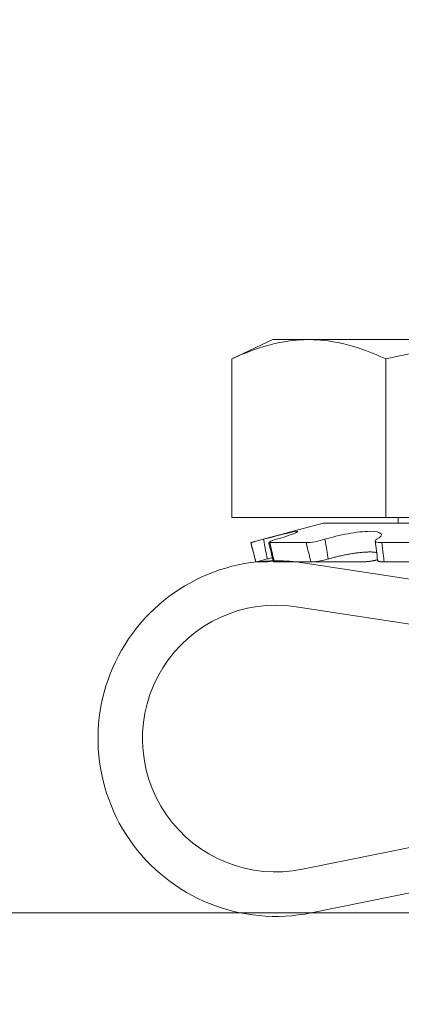
# Model space of a CAD drawing. Extents: x -44 to 85, y -75 to 48.
# Drawn here: x 55 to 55, y 1 to 2 of the extents above; entities that cross this region are included whole.
import ezdxf

# ---------------------------------------------------------------- set-up
doc = ezdxf.new("R2010")
doc.units = 0
doc.header["$LTSCALE"] = 0.25
doc.header["$MEASUREMENT"] = 0
doc.layers.get('0').update_dxf_attribs({"linetype": 'CONTINUOUS', "lineweight": 13})
doc.layers.get('DEFPOINTS').update_dxf_attribs({"linetype": 'CONTINUOUS'})
doc.layers.add('Text', color=7, linetype='CONTINUOUS', lineweight=15)
doc.styles.add('ROMAND', font='romand.shx', dxfattribs={"oblique": 15})
doc.dimstyles.new('ROMAND', dxfattribs={"dimscale": 3.75, "dimtxt": 0.1875, "dimasz": 0.1875, "dimexe": 0.0625, "dimexo": 0.0625, "dimgap": 0.0625, "dimtad": 0, "dimtih": 1, "dimtoh": 1, "dimdec": 3, "dimzin": 0, "dimdsep": 46, "dimlunit": 4, "dimtxsty": 'ROMAND', "dimcen": 0, "dimadec": 0, "dimazin": 0, "dimtfac": 1, "dimtdec": 3, "dimtofl": 0, "dimtmove": 0, "dimatfit": 3, "dimfxl": 0, "dimtolj": 1, "dimtzin": 0, "dimarcsym": 0})

# ---------------------------------------------------------------- blocks, each defined once
blk = doc.blocks.new('*D53')
at = {"layer": 'DEFPOINTS', "color": 0}
for p in [(55.50169, 2.60157), (55.61202, 2.52718)]:
    blk.add_point(p, dxfattribs=at)
at = {"layer": 'Text', "color": 0, "lineweight": -2}
for p, q in [((50.55509, 5.51007), (51.1879, 5.51007)), ((51.1879, 5.51007), (54.977, 2.95533))]:
    blk.add_line(p, q, dxfattribs=at)
at = {"layer": 'Text', "color": 0}
blk.add_solid([(55.03596, 3.04278), (54.91804, 2.86788), (55.50169, 2.60157)], dxfattribs=at)
at = {"layer": 'Text', "color": 0, "insert": (45.97661, 5.51007), "char_height": 0.6328125, "attachment_point": 5, "style": 'ROMAND'}
blk.add_mtext('\\A1;SAFETY CHAIN\\Pw/ HEAT SHRUNK\\PLATEX SLEEVE', dxfattribs=at)

msp = doc.modelspace()

# ---------------------------------------------------------------- linework, layer by layer
for p, q in [((54.69869, 1.90217), (54.66969, 1.88864)), ((54.72382, 1.90217), (54.69869, 1.90217)), ((54.72382, 1.90217), (54.88619, 1.90217)), ((54.66969, 1.88864), (54.66969, 1.77717)), ((54.77794, 1.88864), (54.77794, 1.77717)), ((54.66969, 1.77717), (54.77794, 1.77717)), ((54.73392, 1.77309), (54.68307, 1.75946)), ((54.73392, 1.77309), (55.03847, 1.77309)), ((54.77794, 1.77717), (54.99445, 1.77717)), ((54.78657, 1.77717), (54.78657, 1.77309)), ((54.68307, 1.75946), (54.68307, 1.75946)), ((54.68307, 1.75946), (54.6867, 1.74592)), ((54.69641, 1.75946), (54.72212, 1.75946)), ((54.7752, 1.75946), (54.82384, 1.75946)), ((54.6867, 1.74592), (54.6867, 1.74592)), ((54.69374, 1.74592), (54.6867, 1.74592)), ((54.69962, 1.74592), (54.72534, 1.74592)), ((55.21394, 1.66932), (54.71974, 1.74526)), ((54.76136, 1.74592), (54.72534, 1.74592)), ((54.77677, 1.74592), (54.82542, 1.74592)), ((55.2092, 1.63843), (54.715, 1.71438)), ((55.20942, 1.62924), (54.7194, 1.52983)), ((55.21563, 1.59862), (54.72561, 1.49921))]:
    msp.add_line(p, q)
msp.add_lwpolyline([(52.38846, 1.49921), (75.33689, 1.49921, 0.005725), (75.64562, 1.24921), (52.07973, 1.24921, 0.005725)], format="xyb", close=True)
for centre, radius, start, end in [((53.28193, 1.41596), 1.45497, 13.11393, 13.66226), ((54.24093, 1.69176), 0.53411, 5.94015, 7.40247), ((54.70076, 1.62171), 0.125, 81.2637, 281.46797), ((54.70076, 1.62171), 0.09375, 81.2637, 281.46797)]:
    msp.add_arc(centre, radius, start, end)
msp.add_open_spline([(54.66969, 1.88864), (54.6876, 1.897), (54.70562, 1.90217), (54.72382, 1.90217)], degree=3)
for points, knots in [([(54.72382, 1.90217), (54.73283, 1.90217), (54.7419, 1.90093), (54.76005, 1.89622), (54.76903, 1.8928), (54.77794, 1.88864)], [0, 0, 0, 0, 0.5, 0.5, 1, 1, 1, 1]), ([(54.88619, 1.90217), (54.86809, 1.90217), (54.84996, 1.90092), (54.81366, 1.89621), (54.79563, 1.89277), (54.77794, 1.88864)], [0, 0, 0, 0, 0.5, 0.5, 1, 1, 1, 1]), ([(54.69203, 1.76179), (54.69758, 1.76327), (54.70305, 1.76471), (54.71156, 1.76679), (54.71458, 1.76741), (54.7167, 1.76742), (54.71577, 1.76679), (54.71053, 1.76471), (54.70628, 1.76328), (54.70121, 1.76179)], [0, 0, 0, 0, 0.25, 0.25, 0.5, 0.5, 0.75, 0.75, 1, 1, 1, 1]), ([(54.73522, 1.76179), (54.73996, 1.76327), (54.74573, 1.76471), (54.75704, 1.76679), (54.76258, 1.76741), (54.77099, 1.76742), (54.77377, 1.76679), (54.77547, 1.76471), (54.77442, 1.76328), (54.77173, 1.76179)], [0, 0, 0, 0, 0.25, 0.25, 0.5, 0.5, 0.75, 0.75, 1, 1, 1, 1]), ([(54.68307, 1.75946), (54.68308, 1.75946), (54.68402, 1.7597), (54.68731, 1.76055), (54.68961, 1.76115), (54.69203, 1.76179)], [0, 0, 0, 0, 0.5, 0.5, 1, 1, 1, 1]), ([(54.6867, 1.74592), (54.68622, 1.74772), (54.68573, 1.74952), (54.68525, 1.75133), (54.68452, 1.75404), (54.6838, 1.75675), (54.68307, 1.75946)], [0, 0, 0, 0, 0.0001423153, 0.0001423153, 0.0001423153, 0.000356408, 0.000356408, 0.000356408, 0.000356408]), ([(54.69203, 1.76179), (54.69254, 1.75917), (54.69305, 1.75654), (54.69356, 1.75391), (54.69394, 1.75194), (54.69433, 1.74996), (54.69471, 1.74799)], [0, 0, 0, 0, 0.0002038388, 0.0002038388, 0.0002038388, 0.0003573229, 0.0003573229, 0.0003573229, 0.0003573229]), ([(54.70121, 1.76179), (54.69901, 1.76115), (54.69728, 1.76055), (54.69552, 1.7597), (54.69551, 1.75946), (54.69641, 1.75946)], [0, 0, 0, 0, 0.5, 0.5, 1, 1, 1, 1]), ([(54.69641, 1.75946), (54.69706, 1.75675), (54.69771, 1.75404), (54.69835, 1.75133), (54.69878, 1.74952), (54.6992, 1.74772), (54.69962, 1.74592)], [0, 0, 0, 0, 0.0002140885, 0.0002140885, 0.0002140885, 0.0003564011, 0.0003564011, 0.0003564011, 0.0003564011]), ([(54.72212, 1.75946), (54.7236, 1.75946), (54.72581, 1.7597), (54.73061, 1.76055), (54.73315, 1.76115), (54.73522, 1.76179)], [0, 0, 0, 0, 0.5, 0.5, 1, 1, 1, 1]), ([(54.72534, 1.74592), (54.7249, 1.74772), (54.72446, 1.74952), (54.72403, 1.75133), (54.72338, 1.75404), (54.72274, 1.75675), (54.72212, 1.75946)], [0, 0, 0, 0, 0.0001423153, 0.0001423153, 0.0001423153, 0.000356408, 0.000356408, 0.000356408, 0.000356408]), ([(54.73522, 1.76179), (54.73566, 1.75917), (54.7361, 1.75654), (54.73655, 1.75391), (54.73689, 1.75194), (54.73724, 1.74996), (54.73759, 1.74799)], [0, 0, 0, 0, 0.0002038388, 0.0002038388, 0.0002038388, 0.0003573229, 0.0003573229, 0.0003573229, 0.0003573229]), ([(54.77173, 1.76179), (54.77057, 1.76115), (54.77028, 1.76055), (54.77155, 1.7597), (54.77309, 1.75946), (54.7752, 1.75946)], [0, 0, 0, 0, 0.5, 0.5, 1, 1, 1, 1]), ([(54.7752, 1.75946), (54.77555, 1.75675), (54.77588, 1.75404), (54.77618, 1.75133), (54.77639, 1.74952), (54.77659, 1.74772), (54.77677, 1.74592)], [0, 0, 0, 0, 0.0002140885, 0.0002140885, 0.0002140885, 0.0003564011, 0.0003564011, 0.0003564011, 0.0003564011]), ([(54.77156, 1.75254), (54.7715, 1.75255), (54.77121, 1.75261), (54.77061, 1.75269), (54.76978, 1.75278), (54.76887, 1.75285), (54.76792, 1.75289), (54.76691, 1.7529), (54.76586, 1.75289), (54.76477, 1.75286), (54.76362, 1.7528), (54.76244, 1.75272), (54.76114, 1.75261), (54.75972, 1.75247), (54.75817, 1.75229), (54.75659, 1.75208), (54.75499, 1.75184), (54.75335, 1.75158), (54.75168, 1.75129), (54.74999, 1.75097), (54.7483, 1.75063), (54.74661, 1.75027), (54.74499, 1.7499), (54.74342, 1.74953), (54.74192, 1.74916), (54.74044, 1.74878), (54.73899, 1.74838), (54.73806, 1.74812), (54.73759, 1.74799)], [0, 0, 0, 0, 0.009771, 0.046742, 0.083711, 0.120615, 0.157396, 0.19288, 0.228477, 0.264133, 0.299789, 0.335389, 0.370874, 0.413145, 0.455552, 0.498009, 0.540423, 0.582699, 0.625987, 0.66941, 0.712883, 0.756314, 0.799608, 0.839618, 0.879728, 0.919874, 0.959988, 1, 1, 1, 1]), ([(54.69471, 1.74799), (54.69248, 1.74739), (54.69044, 1.74687), (54.68753, 1.74612), (54.68671, 1.74592), (54.6867, 1.74592)], [0, 0, 0, 0, 0.5, 0.5, 1, 1, 1, 1]), ([(54.69374, 1.74592), (54.69382, 1.74592), (54.69398, 1.74593), (54.6943, 1.74595), (54.69469, 1.746), (54.69513, 1.74606), (54.69563, 1.74613), (54.69618, 1.74623), (54.69678, 1.74634), (54.69743, 1.74646), (54.6981, 1.7466), (54.69857, 1.7467), (54.6988, 1.74674)], [0, 0, 0, 0, 0.100506, 0.201372, 0.302237, 0.402743, 0.50325, 0.604116, 0.704982, 0.805489, 0.905975, 1, 1, 1, 1]), ([(54.69829, 1.74893), (54.69809, 1.74888), (54.69741, 1.7487), (54.69622, 1.74838), (54.69521, 1.74812), (54.69471, 1.74799)], [0, 0, 0, 0, 0.165348, 0.583203, 1, 1, 1, 1]), ([(54.69962, 1.74592), (54.69953, 1.74592), (54.69934, 1.74593), (54.69914, 1.74595), (54.69902, 1.746), (54.69896, 1.74604), (54.69896, 1.74607), (54.69896, 1.74607)], [0, 0, 0, 0, 0.239063, 0.47898, 0.718897, 0.957961, 1, 1, 1, 1]), ([(54.73759, 1.74799), (54.73555, 1.74739), (54.73318, 1.74687), (54.72873, 1.74612), (54.72673, 1.74592), (54.72534, 1.74592)], [0, 0, 0, 0, 0.5, 0.5, 1, 1, 1, 1]), ([(54.76136, 1.74592), (54.76159, 1.74592), (54.76204, 1.74593), (54.76276, 1.74595), (54.76351, 1.746), (54.76429, 1.74606), (54.76509, 1.74613), (54.76591, 1.74623), (54.76674, 1.74634), (54.76758, 1.74646), (54.76841, 1.7466), (54.76924, 1.74675), (54.77006, 1.74692), (54.77085, 1.74709), (54.77154, 1.74726), (54.77196, 1.74737), (54.77213, 1.74741)], [0, 0, 0, 0, 0.072916, 0.146092, 0.219269, 0.292185, 0.365101, 0.438278, 0.511455, 0.584371, 0.657273, 0.730436, 0.803599, 0.876501, 0.949311, 1, 1, 1, 1]), ([(54.77677, 1.74592), (54.77654, 1.74592), (54.77608, 1.74593), (54.77543, 1.74595), (54.77484, 1.746), (54.77429, 1.74606), (54.7738, 1.74613), (54.77337, 1.74623), (54.773, 1.74634), (54.77269, 1.74646), (54.77246, 1.7466), (54.77229, 1.74675), (54.77219, 1.7469), (54.77218, 1.74699), (54.77218, 1.74703)], [0, 0, 0, 0, 0.085698, 0.171702, 0.257707, 0.343405, 0.429103, 0.515108, 0.601113, 0.686811, 0.772493, 0.858481, 0.944469, 1, 1, 1, 1])]:
    msp.add_open_spline(points, degree=3, knots=knots)

# ---------------------------------------------------------------- dimensions: what is measured, and where the dimension line sits
at = {"layer": 'Text'}
dim = msp.add_diameter_dim_2p(p1=(55.61202, 2.52718), p2=(55.50169, 2.60157), text='SAFETY CHAIN\\Pw/ HEAT SHRUNK\\PLATEX SLEEVE', dimstyle='ROMAND', override={"dimscale": 3.375}, dxfattribs=at)
dim.commit()
dim.dimension.update_dxf_attribs({"geometry": '*D53', "text_midpoint": (45.97661, 5.51007), "dimtype": 163})

doc.saveas('drawing.dxf')
